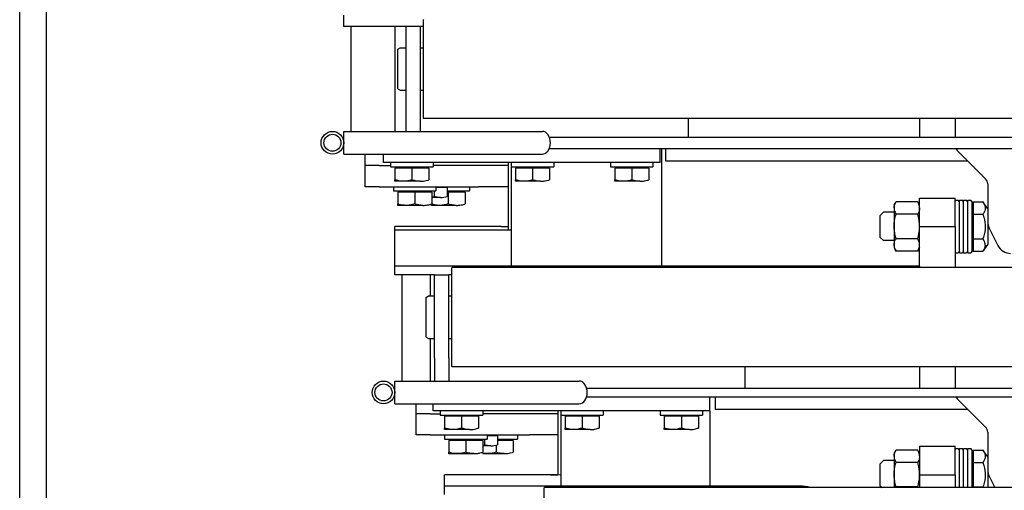
# Model space of a CAD drawing. Units: millimetres. Extents: x -72333 to 351058, y 1932 to 196103.
# Drawn here: x 7440 to 8134, y 53063 to 53395 of the extents above; entities that cross this region are included whole.
import ezdxf

# ---------------------------------------------------------------- set-up
doc = ezdxf.new("R2010")
doc.units = ezdxf.units.MM
doc.layers.add('LY_1', color=7, linetype='Continuous')

# ---------------------------------------------------------------- blocks, each defined once
blk = doc.blocks.new('A$C2354706C')
at = {"layer": 'LY_1', "color": 162, "linetype": 'Continuous'}
for p, q in [((518.44, 1556.5), (1685.44, 1556.5)), ((518.44, 1537.5), (1685.44, 1537.5)), ((997.44, 1328), (997.44, 1298.74)), ((997.44, 1328), (1005.41, 1328)), ((1005.47, 1328), (1013.44, 1328)), ((1013.44, 1328), (1013.44, 1298.74)), ((1087.44, 1284), (1087.44, 1328)), ((1087.44, 1328), (1095.44, 1328)), ((1015.44, 1323), (1013.44, 1323)), ((1087.44, 1323), (1015.44, 1323)), ((974.44, 1313), (989.44, 1313)), ((974.44, 1303), (974.44, 1313)), ((989.44, 1313), (997.44, 1313)), ((989.44, 1303), (989.44, 1313)), ((974.44, 1303), (974.44, 1233)), ((989.44, 1303), (989.44, 1295)), ((991.44, 1300), (997.44, 1300)), ((991.44, 1200), (991.44, 1300)), ((997.44, 1298.74), (997.44, 1271.87)), ((1013.44, 1298.74), (1013.44, 1271.87)), ((821.44, 1292), (821.44, 1262.74)), ((821.44, 1292), (829.41, 1292)), ((829.47, 1292), (837.44, 1292)), ((837.44, 1292), (837.44, 1262.74)), ((912.44, 1264), (912.44, 1292)), ((912.44, 1292), (918.44, 1292)), ((918.44, 1192), (918.44, 1292)), ((918.44, 1292), (918.56, 1292)), ((918.56, 1210), (918.56, 1292)), ((918.56, 1292), (946.44, 1292)), ((943.91, 1212), (943.91, 1292)), ((946.44, 1217), (946.44, 1292)), ((971.44, 1293), (971.44, 1278)), ((974.44, 1293), (971.44, 1293)), ((978.26, 1292), (979.34, 1292)), ((978.26, 1274.25), (978.26, 1291.99)), ((987.64, 1292), (979.34, 1292)), ((987.64, 1280), (987.64, 1292)), ((988.44, 1291.25), (987.64, 1291.25)), ((988.44, 1295), (988.44, 1280)), ((991.44, 1295), (988.44, 1295)), ((1087.44, 1292), (1013.44, 1292)), ((1024.24, 1291.97), (1024.22, 1292)), ((912.44, 1287), (837.44, 1287)), ((961.26, 1290), (962.34, 1290)), ((961.26, 1272.25), (961.26, 1289.99)), ((970.64, 1290), (962.34, 1290)), ((970.64, 1278), (970.64, 1290)), ((971.44, 1289.24), (970.64, 1289.24)), ((1043.44, 1290), (1042.44, 1288.27)), ((1042.44, 1288.27), (1042.44, 1284)), ((1043.44, 1290), (1071.44, 1290)), ((1071.44, 1290), (1072.44, 1288.27)), ((1072.44, 1288.27), (1072.44, 1284)), ((970.64, 1278), (962.34, 1278)), ((970.64, 1266), (970.64, 1278)), ((971.44, 1278), (971.44, 1263)), ((987.64, 1280), (979.34, 1280)), ((987.64, 1268), (987.64, 1280)), ((988.44, 1280), (988.44, 1265)), ((1013.44, 1284), (1028.56, 1284)), ((1028.56, 1284), (1087.44, 1284)), ((1087.44, 1274), (1087.44, 1284)), ((799.44, 1277), (814.44, 1277)), ((799.44, 1267), (799.44, 1277)), ((814.44, 1277), (821.44, 1277)), ((814.44, 1267), (814.44, 1277)), ((997.44, 1271.87), (997.44, 1188)), ((1013.44, 1274), (1028.56, 1274)), ((1013.44, 1271.87), (1013.44, 1188)), ((1022.94, 1272), (1022.44, 1271.5)), ((1022.44, 442.5), (1022.44, 1271.5)), ((1073.98, 1272), (1022.94, 1272)), ((1028.56, 1274), (1087.44, 1274)), ((1042.44, 1274), (1042.44, 1272)), ((1072.44, 1274), (1072.44, 1272)), ((1091.94, 1272), (1073.98, 1272)), ((1087.44, 1272.02), (1087.44, 1274)), ((1091.94, 1272), (1092.44, 1271.5)), ((799.44, 1267), (799.44, 1197)), ((814.44, 1267), (814.44, 1260)), ((816.44, 1265), (821.44, 1265)), ((816.44, 1165), (816.44, 1265)), ((867.44, 1267), (837.44, 1267)), ((853.78, 1264), (837.44, 1264)), ((853.78, 1264), (912.44, 1264)), ((868.44, 1270), (867.44, 1268.27)), ((867.44, 1268.27), (867.44, 1264)), ((868.44, 1270), (896.44, 1270)), ((896.44, 1270), (897.44, 1268.27)), ((897.44, 1268.27), (897.44, 1264)), ((912.44, 1267), (897.44, 1267)), ((912.44, 1264), (912.44, 1254)), ((961.26, 1266.42), (962.2, 1266.42)), ((961.26, 1248.67), (961.26, 1266.01)), ((970.64, 1266), (962.34, 1266)), ((966.76, 1259.87), (966.76, 1266)), ((971.44, 1264.18), (967.57, 1264.18)), ((971.44, 1266.75), (970.64, 1266.75)), ((987.64, 1268), (979.34, 1268)), ((988.44, 1268.76), (987.64, 1268.76)), ((991.44, 1265), (988.44, 1265)), ((989.44, 1212), (989.44, 1265)), ((757.44, 1257), (763.44, 1257)), ((763.44, 1157), (763.44, 1257)), ((763.45, 1175), (763.45, 1257)), ((763.45, 1257), (771.44, 1257)), ((771.3, 1178), (771.3, 1257)), ((771.44, 1182), (771.44, 1257)), ((796.44, 1257), (796.44, 1242)), ((799.44, 1257), (796.44, 1257)), ((803.26, 1257), (804.34, 1257)), ((803.26, 1239.25), (803.26, 1256.99)), ((812.64, 1257), (804.34, 1257)), ((812.64, 1245), (812.64, 1257)), ((813.44, 1260), (813.44, 1245)), ((816.44, 1260), (813.44, 1260)), ((821.44, 1262.74), (821.44, 1235.87)), ((837.44, 1262.74), (837.44, 1235.87)), ((974.44, 1263), (971.44, 1263)), ((973.84, 1255.18), (973.84, 1263)), ((786.26, 1254), (787.34, 1254)), ((786.26, 1236.25), (786.26, 1253.99)), ((795.64, 1254), (787.34, 1254)), ((795.64, 1242), (795.64, 1254)), ((796.44, 1253.25), (795.64, 1253.25)), ((813.44, 1256.24), (812.64, 1256.24)), ((853.78, 1254), (837.44, 1254)), ((847.94, 1252), (847.44, 1251.5)), ((847.44, 422.5), (847.44, 1251.5)), ((898.98, 1252), (847.94, 1252)), ((853.78, 1254), (912.44, 1254)), ((867.44, 1254), (867.44, 1252)), ((897.44, 1254), (897.44, 1252)), ((916.94, 1252), (898.98, 1252)), ((912.44, 1252.04), (912.44, 1254)), ((916.94, 1252), (917.44, 1251.5)), ((917.44, 422.5), (917.44, 1251.5)), ((970.64, 1254.42), (962.34, 1254.42)), ((973.84, 1255.18), (967.57, 1255.18)), ((970.64, 1254.42), (970.64, 1255.18)), ((970.64, 1242.42), (970.64, 1254.42)), ((971.44, 1255.18), (971.44, 1254.42)), ((971.44, 1254.42), (971.44, 1239.42)), ((974.44, 1255.87), (973.84, 1255.87)), ((812.64, 1245), (804.34, 1245)), ((812.64, 1233), (812.64, 1245)), ((813.44, 1245), (813.44, 1230)), ((971.44, 1243.17), (970.64, 1243.17)), ((795.64, 1242), (787.34, 1242)), ((795.64, 1230), (795.64, 1242)), ((796.44, 1242), (796.44, 1227)), ((821.44, 1235.87), (821.44, 1162)), ((837.44, 1235.87), (837.44, 1162)), ((970.64, 1242.42), (962.34, 1242.42)), ((974.44, 1239.42), (971.44, 1239.42)), ((786.26, 1232.59), (786.63, 1232.59)), ((786.26, 1214.84), (786.26, 1230.01)), ((795.64, 1230), (787.34, 1230)), ((791.76, 1224.42), (791.76, 1230)), ((796.44, 1230.75), (795.64, 1230.75)), ((812.64, 1233), (804.34, 1233)), ((813.44, 1233.75), (812.64, 1233.75)), ((816.44, 1230), (813.44, 1230)), ((814.44, 1177), (814.44, 1230)), ((974.44, 1223), (974.44, 1233)), ((796.44, 1228.73), (792.57, 1228.73)), ((799.44, 1227), (796.44, 1227)), ((798.84, 1219.73), (798.84, 1227)), ((974.44, 1212), (974.44, 1223)), ((792.3, 1220.59), (787.34, 1220.59)), ((798.84, 1219.73), (792.57, 1219.73)), ((795.64, 1208.59), (795.64, 1219.73)), ((796.44, 1219.73), (796.44, 1205.59)), ((799.44, 1220.41), (798.84, 1220.41)), ((946.44, 1217), (946.44, 1212)), ((795.64, 1208.59), (787.34, 1208.59)), ((796.44, 1209.35), (795.64, 1209.35)), ((991.44, 1210), (918.44, 1210)), ((943.71, 1210), (943.91, 1212)), ((991.44, 1212), (943.91, 1212)), ((988.44, 1210), (988.44, 1195)), ((799.44, 1205.59), (796.44, 1205.59)), ((978.26, 1207), (979.34, 1207)), ((978.26, 1189.25), (978.26, 1206.99)), ((987.64, 1207), (979.34, 1207)), ((987.64, 1195), (987.64, 1207)), ((988.44, 1206.25), (987.64, 1206.25)), ((799.44, 1187), (799.44, 1197)), ((987.64, 1195), (979.34, 1195)), ((987.64, 1183), (987.64, 1195)), ((988.44, 1195), (988.44, 1180)), ((991.44, 1115), (991.44, 1200)), ((918.44, 922), (918.44, 1192)), ((761.94, 1187), (743.98, 1187)), ((761.94, 1187), (762.44, 1186.5)), ((762.44, 487.5), (762.44, 1186.5)), ((771.3, 1182), (771.44, 1182)), ((771.44, 1182), (771.44, 1177)), ((799.44, 1177), (799.44, 1187)), ((987.64, 1183), (979.34, 1183)), ((988.44, 1183.76), (987.64, 1183.76)), ((1001.44, 1183.1), (1001.44, 840)), ((1009.44, 1183.1), (1009.44, 922)), ((1009.44, 1183.03), (1009.46, 1183)), ((816.44, 1175), (763.44, 1175)), ((771.2, 1175), (771.3, 1178)), ((816.44, 1177), (771.27, 1177)), ((813.44, 1175), (813.44, 1160)), ((991.44, 1180), (988.44, 1180)), ((803.26, 1172), (804.34, 1172)), ((803.26, 1154.25), (803.26, 1171.99)), ((812.64, 1172), (804.34, 1172)), ((812.64, 1160), (812.64, 1172)), ((813.44, 1171.25), (812.64, 1171.25)), ((812.64, 1160), (804.34, 1160)), ((812.64, 1148), (812.64, 1160)), ((813.44, 1160), (813.44, 1145)), ((816.44, 1080), (816.44, 1165)), ((763.44, 1006.64), (763.44, 1157)), ((826.44, 1156.76), (826.44, 839)), ((832.44, 1156.76), (832.44, 839)), ((812.64, 1148), (804.34, 1148)), ((813.44, 1148.76), (812.64, 1148.76)), ((816.44, 1145), (813.44, 1145)), ((988.44, 1140), (988.44, 1125)), ((991.44, 1140), (988.44, 1140)), ((978.26, 1137), (979.34, 1137)), ((978.26, 1119.25), (978.26, 1136.99)), ((987.64, 1137), (979.34, 1137)), ((987.64, 1125), (987.64, 1137)), ((988.44, 1136.24), (987.64, 1136.24)), ((987.64, 1125), (979.34, 1125)), ((987.64, 1113), (987.64, 1125)), ((988.44, 1125), (988.44, 1110)), ((987.64, 1113), (979.34, 1113)), ((988.44, 1113.75), (987.64, 1113.75)), ((991.44, 1105), (991.44, 1115)), ((813.44, 1105), (813.44, 1090)), ((816.44, 1105), (813.44, 1105)), ((1001.44, 1104), (918.44, 1104)), ((991.44, 1110), (988.44, 1110)), ((991.44, 1105), (1001.44, 1105)), ((803.26, 1102), (804.34, 1102)), ((803.26, 1084.25), (803.26, 1101.99)), ((812.64, 1102), (804.34, 1102)), ((812.64, 1090), (812.64, 1102)), ((813.44, 1101.25), (812.64, 1101.25)), ((992.44, 1101), (1001.44, 1101)), ((992.44, 888), (992.44, 1101)), ((812.64, 1090), (804.34, 1090)), ((812.64, 1078), (812.64, 1090)), ((813.44, 1090), (813.44, 1075)), ((1009.44, 1085), (1022.44, 1085)), ((812.64, 1078), (804.34, 1078)), ((813.44, 1078.76), (812.64, 1078.76)), ((816.44, 1070), (816.44, 1080)), ((816.44, 1070), (763.44, 1070)), ((816.44, 1075), (813.44, 1075)), ((816.44, 1070), (826.44, 1070)), ((817.44, 1066), (826.44, 1066)), ((817.44, 888), (817.44, 1066)), ((832.44, 1045), (847.44, 1045)), ((763.94, 950), (762.44, 948.5)), ((771.44, 950), (763.94, 950)), ((778.94, 950), (771.44, 950)), ((778.94, 950), (781.44, 947.5)), ((781.44, 940), (781.44, 947.5)), ((938.94, 950), (936.44, 947.5)), ((936.44, 940), (936.44, 947.5)), ((946.44, 950), (938.94, 950)), ((953.94, 950), (946.44, 950)), ((953.94, 950), (956.44, 947.5)), ((956.44, 940), (956.44, 947.5)), ((784.57, 940), (762.44, 940)), ((762.78, 923.36), (762.78, 938.64)), ((780.1, 923.36), (780.1, 938.64)), ((786.4, 940), (784.57, 940)), ((786.4, 940), (788.76, 938.64)), ((788.76, 923.36), (788.76, 938.64)), ((931.48, 940), (929.12, 938.64)), ((929.12, 923.36), (929.12, 938.64)), ((959.57, 940), (931.48, 940)), ((937.78, 923.36), (937.78, 938.64)), ((955.1, 923.36), (955.1, 938.64)), ((961.4, 940), (959.57, 940)), ((961.4, 940), (963.76, 938.64)), ((963.76, 923.36), (963.76, 938.64)), ((786.4, 922), (788.76, 923.36)), ((931.48, 922), (929.12, 923.36)), ((961.4, 922), (963.76, 923.36)), ((791.44, 922), (762.44, 922)), ((771.44, 922), (771.44, 897)), ((791.44, 922), (791.44, 897)), ((847.44, 922), (832.44, 922)), ((918.44, 922), (917.44, 922)), ((918.44, 922), (966.44, 922)), ((946.44, 922), (946.44, 897)), ((966.44, 922), (966.44, 897)), ((1022.44, 922), (1009.44, 922)), ((1009.44, 922), (1009.44, 897)), ((771.44, 897), (762.44, 897)), ((771.44, 897), (791.44, 897)), ((789.94, 897), (789.94, 894.86)), ((824.98, 895.54), (804.9, 875.46)), ((847.44, 897), (832.44, 897)), ((946.44, 897), (917.44, 897)), ((927.94, 897), (927.94, 894.86)), ((946.44, 897), (966.44, 897)), ((964.94, 897), (964.94, 894.86)), ((999.98, 895.54), (979.9, 875.46)), ((1022.44, 897), (1009.44, 897)), ((1009.44, 897), (1009.44, 840)), ((762.44, 894), (771.44, 894)), ((762.44, 891), (771.44, 891)), ((771.44, 894), (789.94, 894)), ((771.44, 891), (789.94, 891)), ((788.81, 894), (789.94, 894.86)), ((788.81, 891), (789.94, 891.86)), ((788.81, 888), (789.94, 888.86)), ((789.94, 894), (789.94, 891.86)), ((789.94, 891), (789.94, 888.86)), ((929.06, 894), (927.94, 894.86)), ((927.94, 894), (946.44, 894)), ((927.94, 894), (927.94, 891.86)), ((929.06, 891), (927.94, 891.86)), ((927.94, 891), (946.44, 891)), ((927.94, 891), (927.94, 888.86)), ((929.06, 888), (927.94, 888.86)), ((946.44, 894), (964.94, 894)), ((946.44, 891), (964.94, 891)), ((963.81, 894), (964.94, 894.86)), ((963.81, 891), (964.94, 891.86)), ((963.81, 888), (964.94, 888.86)), ((964.94, 894), (964.94, 891.86)), ((964.94, 891), (964.94, 888.86)), ((762.44, 888), (771.44, 888)), ((762.44, 885), (771.44, 885)), ((762.78, 884.2), (762.44, 884.2)), ((780.1, 884.2), (762.78, 884.2)), ((762.78, 884.2), (762.78, 877.38)), ((771.44, 888), (789.94, 888)), ((771.44, 885), (788.81, 885)), ((788.76, 884.2), (780.1, 884.2)), ((780.1, 884.2), (780.1, 877.38)), ((785.54, 885), (785.54, 884.2)), ((788.76, 884.2), (788.76, 877.38)), ((788.81, 885), (789.94, 885.86)), ((789.94, 888), (789.94, 885.86)), ((927.94, 888), (946.44, 888)), ((927.94, 888), (927.94, 885.86)), ((929.06, 885), (927.94, 885.86)), ((929.06, 885), (946.44, 885)), ((937.78, 884.2), (929.12, 884.2)), ((929.12, 884.2), (929.12, 877.38)), ((932.34, 885), (932.34, 884.2)), ((955.1, 884.2), (937.78, 884.2)), ((937.78, 884.2), (937.78, 877.38)), ((946.44, 888), (964.94, 888)), ((946.44, 885), (963.81, 885)), ((963.76, 884.2), (955.1, 884.2)), ((955.1, 884.2), (955.1, 877.38)), ((960.54, 885), (960.54, 884.2)), ((963.76, 884.2), (963.76, 877.38)), ((963.81, 885), (964.94, 885.86)), ((964.94, 888), (964.94, 885.86)), ((783.94, 874), (788.76, 877.38)), ((933.94, 874), (929.12, 877.38)), ((958.94, 874), (963.76, 877.38)), ((801.37, 874), (762.44, 874)), ((770.33, 872.94), (762.44, 869)), ((945.33, 872.94), (932.97, 866.76)), ((935.47, 874), (933.94, 874)), ((976.37, 874), (935.47, 874))]:
    blk.add_line(p, q, dxfattribs=at)
for points in [[(979.34, 1280), (978.9, 1281.44), (978.6, 1282.74), (978.39, 1283.97), (978.29, 1285.14), (978.27, 1286.29), (978.33, 1287.44), (978.48, 1288.64), (978.73, 1289.9), (979.21, 1291.63), (979.34, 1292)], [(962.34, 1278), (961.9, 1279.44), (961.6, 1280.74), (961.39, 1281.96), (961.29, 1283.14), (961.27, 1284.29), (961.33, 1285.44), (961.48, 1286.64), (961.73, 1287.9), (962.21, 1289.63), (962.34, 1290)], [(961.27, 1272.25), (961.35, 1273.68), (961.58, 1275.18), (961.97, 1276.81), (962.34, 1278)], [(978.27, 1274.24), (978.36, 1275.75), (978.61, 1277.33), (978.8, 1278.17), (979.18, 1279.52), (979.34, 1280)], [(961.27, 1272.25), (961.27, 1271.43), (961.33, 1270.61), (961.42, 1269.77), (961.57, 1268.9), (961.76, 1267.99), (962.17, 1266.53), (962.34, 1266)], [(978.27, 1274.24), (978.27, 1273.43), (978.33, 1272.61), (978.42, 1271.77), (978.57, 1270.9), (978.76, 1269.99), (979.17, 1268.53), (979.34, 1268)], [(962.34, 1254.42), (961.89, 1255.91), (961.58, 1257.26), (961.38, 1258.53), (961.28, 1259.74), (961.27, 1260.94), (961.36, 1262.15), (961.54, 1263.4), (961.84, 1264.74), (962.27, 1266.21)], [(966.76, 1259.87), (966.84, 1260.99), (967.02, 1262.17), (967.34, 1263.47), (967.57, 1264.18)], [(804.34, 1245), (803.9, 1246.43), (803.6, 1247.74), (803.4, 1248.96), (803.29, 1250.14), (803.27, 1251.29), (803.33, 1252.45), (803.48, 1253.64), (803.73, 1254.9), (804.21, 1256.63), (804.34, 1257)], [(966.76, 1259.87), (966.81, 1258.64), (966.99, 1257.36), (967.32, 1255.96), (967.57, 1255.18)], [(787.34, 1242), (786.9, 1243.43), (786.6, 1244.74), (786.4, 1245.97), (786.29, 1247.14), (786.27, 1248.29), (786.33, 1249.45), (786.48, 1250.64), (786.73, 1251.9), (787.21, 1253.63), (787.34, 1254)], [(961.27, 1248.67), (961.35, 1250.1), (961.58, 1251.6), (961.97, 1253.23), (962.34, 1254.42)], [(803.27, 1239.25), (803.36, 1240.75), (803.61, 1242.33), (803.8, 1243.17), (804.18, 1244.52), (804.34, 1245)], [(961.27, 1248.67), (961.27, 1247.85), (961.33, 1247.03), (961.42, 1246.19), (961.57, 1245.32), (961.76, 1244.41), (962.17, 1242.95), (962.34, 1242.42)], [(786.27, 1236.25), (786.35, 1237.68), (786.58, 1239.18), (786.97, 1240.81), (787.34, 1242)], [(786.27, 1236.25), (786.27, 1235.43), (786.33, 1234.61), (786.42, 1233.77), (786.56, 1232.9), (786.76, 1231.99), (787.17, 1230.53), (787.34, 1230)], [(803.27, 1239.25), (803.27, 1238.43), (803.33, 1237.61), (803.42, 1236.77), (803.56, 1235.9), (803.76, 1234.99), (804.17, 1233.53), (804.34, 1233)], [(787.34, 1220.59), (786.9, 1222.04), (786.59, 1223.36), (786.39, 1224.6), (786.28, 1225.78), (786.27, 1226.95), (786.34, 1228.12), (786.5, 1229.33), (786.85, 1230.95), (786.94, 1231.29)], [(791.76, 1224.41), (791.84, 1225.54), (792.02, 1226.72), (792.34, 1228.02), (792.57, 1228.73)], [(791.76, 1224.41), (791.81, 1223.19), (791.99, 1221.91), (792.32, 1220.51), (792.57, 1219.73)], [(786.27, 1214.84), (786.35, 1216.27), (786.58, 1217.77), (786.97, 1219.4), (787.34, 1220.59)], [(786.27, 1214.84), (786.27, 1214.02), (786.33, 1213.2), (786.42, 1212.36), (786.56, 1211.49), (786.76, 1210.59), (787.17, 1209.12), (787.34, 1208.59)], [(979.34, 1195), (978.9, 1196.44), (978.6, 1197.74), (978.39, 1198.96), (978.29, 1200.14), (978.27, 1201.29), (978.33, 1202.44), (978.48, 1203.64), (978.73, 1204.9), (979.21, 1206.63), (979.34, 1207)], [(978.27, 1189.25), (978.36, 1190.75), (978.61, 1192.33), (978.8, 1193.17), (979.18, 1194.52), (979.34, 1195)], [(978.27, 1189.25), (978.27, 1188.43), (978.33, 1187.61), (978.42, 1186.77), (978.57, 1185.9), (978.76, 1184.99), (979.17, 1183.53), (979.34, 1183)], [(804.34, 1160), (803.9, 1161.44), (803.6, 1162.74), (803.4, 1163.97), (803.29, 1165.14), (803.27, 1166.29), (803.33, 1167.44), (803.48, 1168.64), (803.73, 1169.9), (804.21, 1171.63), (804.34, 1172)], [(803.27, 1154.24), (803.36, 1155.75), (803.61, 1157.33), (803.8, 1158.17), (804.18, 1159.52), (804.34, 1160)], [(803.27, 1154.24), (803.27, 1153.43), (803.33, 1152.61), (803.42, 1151.77), (803.56, 1150.9), (803.76, 1149.99), (804.17, 1148.53), (804.34, 1148)], [(979.34, 1125), (978.9, 1126.43), (978.6, 1127.74), (978.39, 1128.96), (978.29, 1130.14), (978.27, 1131.29), (978.33, 1132.45), (978.48, 1133.64), (978.73, 1134.9), (979.21, 1136.63), (979.34, 1137)], [(978.27, 1119.25), (978.36, 1120.75), (978.61, 1122.33), (978.8, 1123.17), (979.18, 1124.52), (979.34, 1125)], [(978.27, 1119.25), (978.27, 1118.43), (978.33, 1117.61), (978.42, 1116.77), (978.57, 1115.9), (978.76, 1114.99), (979.17, 1113.53), (979.34, 1113)], [(804.34, 1090), (803.9, 1091.44), (803.6, 1092.74), (803.4, 1093.96), (803.29, 1095.14), (803.27, 1096.29), (803.33, 1097.44), (803.48, 1098.64), (803.73, 1099.9), (804.21, 1101.63), (804.34, 1102)], [(803.27, 1084.25), (803.36, 1085.75), (803.61, 1087.33), (803.8, 1088.17), (804.18, 1089.52), (804.34, 1090)], [(803.27, 1084.25), (803.27, 1083.43), (803.33, 1082.61), (803.42, 1081.77), (803.56, 1080.9), (803.76, 1079.99), (804.17, 1078.53), (804.34, 1078)], [(762.78, 938.64), (764.85, 939.18), (766.73, 939.56), (768.5, 939.81), (770.19, 939.95), (771.85, 939.97), (773.53, 939.9), (775.25, 939.7), (777.07, 939.39), (779.04, 938.93), (780.1, 938.64)], [(784.61, 939.98), (783.86, 939.95), (783.1, 939.84), (782.31, 939.64), (781.48, 939.33), (780.34, 938.78), (780.1, 938.64)], [(784.61, 939.98), (785.65, 939.87), (786.36, 939.7), (787.11, 939.44), (787.9, 939.1), (788.76, 938.64)], [(929.12, 938.64), (930.15, 939.18), (931.1, 939.56), (931.98, 939.81), (932.83, 939.95), (933.66, 939.97), (934.49, 939.9), (935.36, 939.7), (936.27, 939.39), (937.25, 938.93), (937.78, 938.64)], [(937.78, 938.64), (939.85, 939.18), (941.73, 939.56), (943.5, 939.81), (945.19, 939.95), (946.86, 939.97), (948.53, 939.9), (950.25, 939.7), (952.07, 939.39), (954.04, 938.93), (955.1, 938.64)], [(959.61, 939.98), (958.86, 939.95), (958.1, 939.84), (957.31, 939.64), (956.48, 939.33), (955.34, 938.78), (955.1, 938.64)], [(959.61, 939.98), (960.64, 939.87), (961.36, 939.7), (962.11, 939.44), (962.9, 939.1), (963.76, 938.64)], [(762.78, 923.36), (764.85, 922.82), (766.73, 922.44), (768.5, 922.19), (770.19, 922.05), (771.85, 922.03), (773.53, 922.11), (775.25, 922.3), (777.07, 922.61), (779.04, 923.07), (780.1, 923.36)], [(784.61, 922.02), (783.86, 922.05), (783.1, 922.16), (782.31, 922.36), (781.48, 922.67), (780.34, 923.22), (780.1, 923.36)], [(784.61, 922.02), (785.65, 922.13), (786.36, 922.3), (787.11, 922.56), (787.9, 922.9), (788.76, 923.36)], [(929.12, 923.36), (929.79, 923), (930.41, 922.71), (931, 922.47), (931.57, 922.29), (932.12, 922.16), (932.66, 922.07), (933.19, 922.03), (933.71, 922.03), (934.24, 922.07), (934.78, 922.16), (935.33, 922.29), (935.9, 922.47), (936.49, 922.71), (937.44, 923.17), (937.78, 923.36)], [(937.78, 923.36), (939.85, 922.82), (941.73, 922.44), (943.5, 922.19), (945.19, 922.05), (946.86, 922.03), (948.53, 922.11), (950.25, 922.3), (952.07, 922.61), (954.04, 923.07), (955.1, 923.36)], [(959.61, 922.02), (958.86, 922.05), (958.1, 922.16), (957.31, 922.36), (956.48, 922.67), (955.34, 923.22), (955.1, 923.36)], [(959.61, 922.02), (960.64, 922.13), (961.36, 922.3), (962.11, 922.56), (962.9, 922.9), (963.76, 923.36)], [(780.1, 877.38), (778.04, 876.72), (776.15, 876.26), (774.38, 875.95), (772.69, 875.79), (771.02, 875.75), (769.35, 875.85), (767.63, 876.08), (765.81, 876.47), (763.84, 877.02), (762.78, 877.38)], [(788.76, 877.38), (787.73, 876.72), (786.79, 876.26), (785.9, 875.95), (785.06, 875.79), (784.22, 875.75), (783.39, 875.85), (782.52, 876.08), (781.61, 876.47), (780.63, 877.02), (780.1, 877.38)], [(933.27, 875.75), (932.58, 875.82), (931.88, 875.98), (931.15, 876.23), (930.38, 876.59), (929.34, 877.22), (929.12, 877.38)], [(933.27, 875.75), (934.1, 875.79), (934.94, 875.96), (935.82, 876.26), (936.75, 876.72), (937.78, 877.38)], [(955.1, 877.38), (953.04, 876.72), (951.15, 876.26), (949.38, 875.95), (947.69, 875.79), (946.02, 875.75), (944.35, 875.85), (942.63, 876.08), (940.81, 876.47), (938.84, 877.02), (937.78, 877.38)], [(963.76, 877.38), (962.73, 876.72), (961.79, 876.26), (960.9, 875.95), (960.06, 875.79), (959.22, 875.75), (958.39, 875.85), (957.52, 876.08), (956.61, 876.47), (955.63, 877.02), (955.1, 877.38)]]:
    blk.add_lwpolyline(points, dxfattribs=at)
for centre, radius in [((1005.44, 1336), 8), ((1005.44, 1336), 6), ((829.44, 1300), 8), ((829.44, 1300), 6)]:
    blk.add_circle(centre, radius, dxfattribs=at)
for centre, radius, start, end in [((984.1, 1269.76), 17.45, 192.438, 198.63845), ((810.04, 1234.59), 18.43, 194.41011, 198.53315), ((732.44, 1006.64), 31, 345.40723, 0), ((755.47, 925.98), 14.62, 59.9856, 61.51412), ((755.47, 936.02), 14.62, 298.48588, 300.0144), ((828.51, 892), 5, 114.47017, 135), ((1003.51, 892), 5, 114.47017, 135), ((754.66, 888.96), 14.15, 303.35085, 305.0179), ((801.37, 879), 5, 270, 315), ((976.37, 879), 5, 270, 315), ((774.8, 864), 10, 90, 116.56509), ((949.8, 864), 10, 90, 116.56509), ((937.44, 857.82), 10, 116.56509, 180)]:
    blk.add_arc(centre, radius, start, end, dxfattribs=at)
for centre in [(1005.44, 1188), (829.44, 1162)]:
    blk.add_ellipse(centre, major_axis=(8, 0), ratio=0.707107, start_param=3.141593, end_param=6.283185, dxfattribs=at)
blk = doc.blocks.new('A$C0BC569F7')
at = {"rotation": 90}
blk.add_blockref('A$C2354706C', (1870.99, 0), dxfattribs=at)

msp = doc.modelspace()

# ---------------------------------------------------------------- block references
msp.add_blockref('A$C0BC569F7', (7125.319, 52302.556))

doc.saveas('drawing.dxf')
